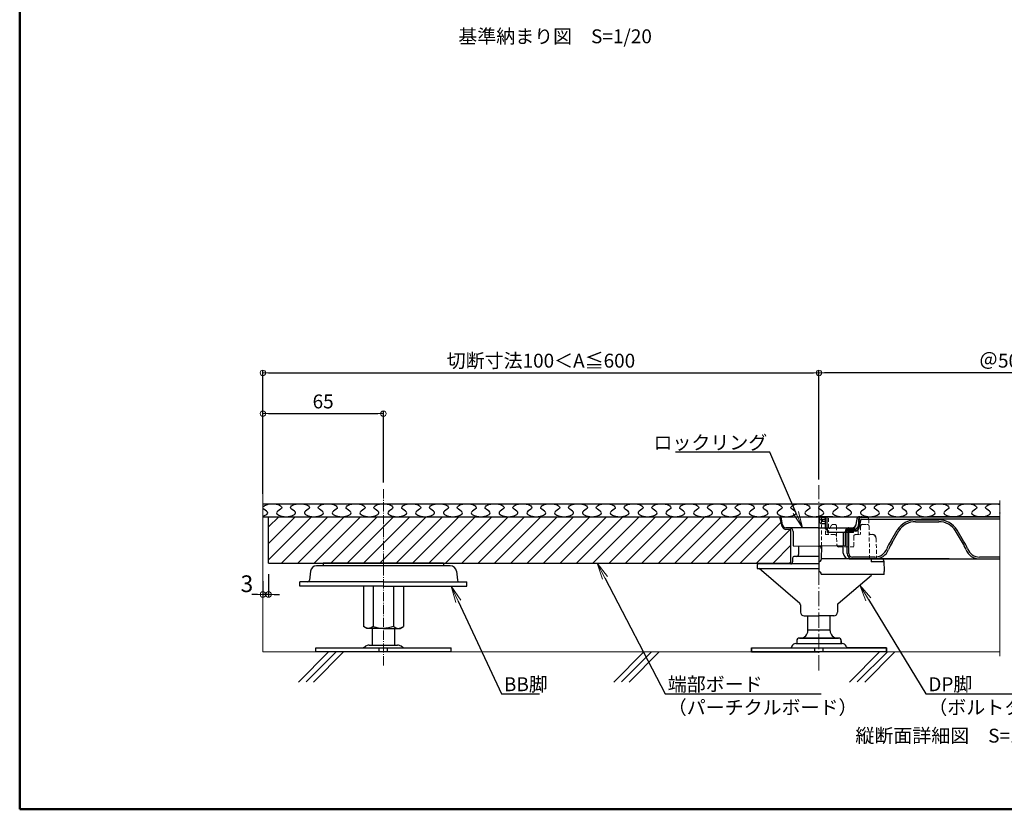
# Model space of a CAD drawing. Extents: x -7904 to -6704, y -2871 to -2040.
# Drawn here: x -7904 to -7373, y -2871 to -2445 of the extents above; entities that cross this region are included whole.
import ezdxf
from ezdxf import colors
from ezdxf.entities.mleader import LeaderData, LeaderLine
from ezdxf.math import Vec2, Vec3

# ---------------------------------------------------------------- set-up
doc = ezdxf.new("R2010")
doc.units = 0
doc.header["$LTSCALE"] = 0.33
doc.header["$MEASUREMENT"] = 0
doc.linetypes.add('CENTER', pattern=[12, 5, -0.8, 0.4, -0.8, 5])
doc.linetypes.add('DASHED2', pattern=[9.525, 6.35, -3.175])
doc.layers.get('0').update_dxf_attribs({"linetype": 'CONTINUOUS'})
doc.layers.get('DEFPOINTS').update_dxf_attribs({"linetype": 'CONTINUOUS'})
for name, color, linetype in [('1', 7, 'CONTINUOUS'), ('3', 2, 'CONTINUOUS'), ('7', 9, 'CONTINUOUS'), ('CYA', 4, 'CONTINUOUS'), ('moji', 70, 'CONTINUOUS'), ('SUNPO', 7, 'CONTINUOUS'), ('YEL', 50, 'CONTINUOUS'), ('zumenwaku', 190, 'CONTINUOUS'), ('受け台', 4, 'CONTINUOUS'), ('受け台カバー', 7, 'CONTINUOUS'), ('表面板', 4, 'CONTINUOUS'), ('裏面板', 7, 'CONTINUOUS')]:
    doc.layers.add(name, color=color, linetype=linetype)
for name, color, linetype, lineweight in [('1躯体（ＲＣ）', 9, 'CONTINUOUS', 18), ('6文字', 2, 'CONTINUOUS', 20), ('center', 5, 'CENTER', 18), ('sunpou', 7, 'CONTINUOUS', 18)]:
    doc.layers.add(name, color=color, linetype=linetype, lineweight=lineweight)
doc.styles.add('MSP', font='txt')
doc.styles.get("Standard").update_dxf_attribs({"font": 'simplex.shx', "width": 0.8, "bigfont": 'bigfont.shx'})
doc.dimstyles.new('寸法1：3', dxfattribs={"dimscale": 3, "dimtxt": 2.5, "dimasz": 1, "dimexe": 0.5, "dimexo": 1, "dimtad": 1, "dimdec": 3, "dimzin": 9, "dimdsep": 46, "dimtxsty": 'Standard', "dimblk": 'ORIGIN', "dimcen": 1, "dimclrd": 11, "dimclre": 11, "dimclrt": 2, "dimadec": 3, "dimazin": 2, "dimtfac": 1, "dimtdec": 3, "dimtix": 1, "dimtmove": 2, "dimatfit": 3, "dimldrblk": 'OPEN', "dimfxl": 0, "dimarcsym": 0})
doc.dimstyles.new('詳細寸法', dxfattribs={"dimscale": 3, "dimtxt": 3, "dimasz": 1, "dimexe": 0.5, "dimexo": 2, "dimgap": 0.5, "dimtad": 1, "dimzin": 9, "dimdsep": 46, "dimtxsty": 'Standard', "dimblk1": 'ORIGIN', "dimblk2": 'ORIGIN', "dimsah": 1, "dimcen": 1, "dimclrd": 11, "dimclre": 11, "dimclrt": 2, "dimadec": 0, "dimazin": 2, "dimtfac": 1, "dimtmove": 2, "dimatfit": 3, "dimldrblk": 'OPEN', "dimfxl": 0, "dimtolj": 1, "dimtzin": 9, "dimarcsym": 0})

# ---------------------------------------------------------------- blocks, each defined once
blk = doc.blocks.new('_ORIGIN')
at = {"color": 0, "linetype": 'ByBlock'}
blk.add_line((0, 0), (-1, 0), dxfattribs=at)
blk.add_circle((0, 0), 0.5, dxfattribs=at)
blk = doc.blocks.new('*D15')
at = {"layer": 'DEFPOINTS', "color": 0, "transparency": 16777216}
for p in [(-7472.5, -2635.97), (-7472.5, -2696.56), (-7772.52, -2704.26)]:
    blk.add_point(p, dxfattribs=at)
at = {"layer": 'sunpou', "color": 11, "lineweight": -2, "transparency": 16777216}
for p, q in [((-7772.52, -2701.26), (-7772.52, -2634.47)), ((-7472.5, -2693.56), (-7472.5, -2634.47)), ((-7769.52, -2635.97), (-7475.5, -2635.97))]:
    blk.add_line(p, q, dxfattribs=at)
at = {"layer": 'sunpou', "color": 11, "lineweight": -2, "transparency": 16777216, "xscale": 3, "yscale": 3, "zscale": 3, "rotation": 180}
blk.add_blockref('_ORIGIN', (-7772.52, -2635.97), dxfattribs=at)
at = {"layer": 'sunpou', "color": 11, "lineweight": -2, "transparency": 16777216, "xscale": 3, "yscale": 3, "zscale": 3}
blk.add_blockref('_ORIGIN', (-7472.5, -2635.97), dxfattribs=at)
at = {"layer": 'sunpou', "color": 2, "transparency": 16777216, "insert": (-7622.51, -2630.34), "char_height": 7.5, "attachment_point": 5}
blk.add_mtext('切断寸法100＜A≦600', dxfattribs=at)
blk = doc.blocks.new('_OPEN')
at = {"color": 0, "linetype": 'ByBlock'}
for p, q in [((-1, 0.167), (0, 0)), ((0, 0), (-1, -0.167)), ((0, 0), (-1, 0))]:
    blk.add_line(p, q, dxfattribs=at)
blk = doc.blocks.new('*D16')
at = {"layer": 'DEFPOINTS', "color": 0, "transparency": 16777216}
for p in [(-7707.52, -2657.96), (-7772.52, -2674.46), (-7707.52, -2698.13)]:
    blk.add_point(p, dxfattribs=at)
at = {"layer": 'sunpou', "color": 11, "lineweight": -2, "transparency": 16777216}
for p, q in [((-7772.52, -2671.46), (-7772.52, -2656.46)), ((-7769.52, -2657.96), (-7710.52, -2657.96)), ((-7707.52, -2695.13), (-7707.52, -2656.46))]:
    blk.add_line(p, q, dxfattribs=at)
at = {"layer": 'sunpou', "color": 11, "lineweight": -2, "transparency": 16777216, "xscale": 3, "yscale": 3, "zscale": 3, "rotation": 180}
blk.add_blockref('_ORIGIN', (-7772.52, -2657.96), dxfattribs=at)
at = {"layer": 'sunpou', "color": 11, "lineweight": -2, "transparency": 16777216, "xscale": 3, "yscale": 3, "zscale": 3}
blk.add_blockref('_ORIGIN', (-7707.52, -2657.96), dxfattribs=at)
at = {"layer": 'sunpou', "color": 2, "transparency": 16777216, "insert": (-7740.02, -2652.34), "char_height": 7.5, "attachment_point": 5}
blk.add_mtext('65', dxfattribs=at)
blk = doc.blocks.new('*D12')
at = {"layer": 'DEFPOINTS', "color": 0, "transparency": 16777216}
for p in [(-7472.52, -2635.97), (-7472.52, -2691.37), (-7272.52, -2691.37)]:
    blk.add_point(p, dxfattribs=at)
at = {"layer": 'sunpou', "color": 11, "lineweight": -2, "transparency": 16777216}
for p, q in [((-7472.52, -2688.37), (-7472.52, -2634.47)), ((-7272.52, -2688.37), (-7272.52, -2634.47)), ((-7275.52, -2635.97), (-7469.52, -2635.97))]:
    blk.add_line(p, q, dxfattribs=at)
at = {"layer": 'sunpou', "color": 11, "lineweight": -2, "transparency": 16777216, "xscale": 3, "yscale": 3, "zscale": 3, "rotation": 180}
blk.add_blockref('_ORIGIN', (-7472.52, -2635.97), dxfattribs=at)
at = {"layer": 'sunpou', "color": 11, "lineweight": -2, "transparency": 16777216, "xscale": 3, "yscale": 3, "zscale": 3}
blk.add_blockref('_ORIGIN', (-7272.52, -2635.97), dxfattribs=at)
at = {"layer": 'sunpou', "color": 2, "transparency": 16777216, "insert": (-7372.52, -2630.34), "char_height": 7.5, "attachment_point": 5}
blk.add_mtext('＠500', dxfattribs=at)
blk = doc.blocks.new('*D21')
at = {"layer": 'DEFPOINTS', "color": 0, "transparency": 16777216}
for p in [(-7769.51, -2738.56), (-7772.52, -2742.29), (-7772.52, -2755.55)]:
    blk.add_point(p, dxfattribs=at)
at = {"layer": 'sunpou', "color": 11, "lineweight": -2, "transparency": 16777216}
for p, q in [((-7769.51, -2744.56), (-7769.51, -2757.05)), ((-7772.52, -2748.29), (-7772.52, -2757.05)), ((-7775.52, -2755.55), (-7778.52, -2755.55)), ((-7769.51, -2755.55), (-7772.52, -2755.55)), ((-7766.51, -2755.55), (-7763.51, -2755.55))]:
    blk.add_line(p, q, dxfattribs=at)
at = {"layer": 'sunpou', "color": 11, "lineweight": -2, "transparency": 16777216, "xscale": 3, "yscale": 3, "zscale": 3}
blk.add_blockref('_ORIGIN', (-7772.52, -2755.55), dxfattribs=at)
at = {"layer": 'sunpou', "color": 11, "lineweight": -2, "transparency": 16777216, "xscale": 3, "yscale": 3, "zscale": 3, "rotation": 180}
blk.add_blockref('_ORIGIN', (-7769.51, -2755.55), dxfattribs=at)
at = {"layer": 'sunpou', "color": 2, "transparency": 16777216, "insert": (-7781.17, -2749.73), "char_height": 9, "attachment_point": 5}
blk.add_mtext('\\A1;3', dxfattribs=at)

msp = doc.modelspace()

# ---------------------------------------------------------------- hatches: boundary and pattern name
at = {"layer": '3'}
h = msp.add_hatch(dxfattribs=at)
h.set_pattern_fill('ANSI31', color=256, scale=49.99995, style=0)
h.set_pattern_definition([(45, (-8112.515, -6491.5617), (-4.419413, 4.419413), [])])
h.paths.add_polyline_path([(-7647.5153, -2713.5647), (-7722.5152, -2713.5647), (-7722.5152, -2738.5647), (-7647.5153, -2738.5647)])
h.paths.add_polyline_path([(-7722.5152, -2713.5647), (-7769.5151, -2713.5647), (-7769.5151, -2738.5647), (-7722.5152, -2738.5647)])
edge = h.paths.add_edge_path()
edge.add_line((-7492.2796, -2718.8117), (-7493.6855, -2713.5647))
edge.add_line((-7493.6855, -2713.5647), (-7647.5153, -2713.5647))
edge.add_line((-7647.5153, -2713.5647), (-7647.5153, -2738.5647))
edge.add_line((-7647.5153, -2738.5647), (-7487.746, -2738.5647))
edge.add_line((-7487.746, -2738.5647), (-7487.746, -2720.4829))
edge.add_line((-7487.746, -2720.4829), (-7490.3068, -2720.4829))
edge.add_arc((-7490.3068, -2718.4829), 2, 189.462322, 270, ccw=False)

# ---------------------------------------------------------------- linework, layer by layer
for p, q in [((-7470.5156, -2715.9647), (-7470.5156, -2714.9646)), ((-7420.365, -2715.2647), (-7407.7846, -2715.2647)), ((-7420.365, -2716.2647), (-7419.115, -2716.2647)), ((-7419.115, -2716.2647), (-7407.7846, -2716.2647)), ((-7459.3651, -2722.1646), (-7459.365, -2729.3645)), ((-7457.3652, -2733.3647), (-7457.3652, -2722.1646)), ((-7456.3652, -2733.3647), (-7456.3652, -2722.1646)), ((-7433.7705, -2726.8114), (-7430.2725, -2720.7527)), ((-7433.0759, -2727.42), (-7429.453, -2721.2676)), ((-7395.1541, -2727.42), (-7398.7771, -2721.2676)), ((-7394.4595, -2726.8114), (-7397.9575, -2720.7527)), ((-7459.365, -2733.1645), (-7459.365, -2729.3645)), ((-7456.3652, -2731.3645), (-7456.3651, -2731.3645)), ((-7442.3993, -2735.3647), (-7454.3652, -2735.3647)), ((-7375.0149, -2735.3647), (-7385.8307, -2735.3647)), ((-7456.165, -2736.3645), (-7390.5767, -2736.3645)), ((-7410.1151, -2736.3647), (-7455.1651, -2736.3647)), ((-7402.1886, -2736.3647), (-7410.1151, -2736.3647)), ((-7402.1886, -2736.3647), (-7375.0149, -2736.3647))]:
    msp.add_line(p, q)
at = {"color": 3}
for p, q in [((-7671.4136, -2740.0647), (-7743.6168, -2740.0647)), ((-7675.0152, -2738.5647), (-7740.0152, -2738.5647)), ((-7740.0152, -2738.5647), (-7740.0152, -2740.0647)), ((-7675.0152, -2738.5647), (-7675.0152, -2740.0647)), ((-7505.9154, -2739.9981), (-7505.9154, -2741.5951)), ((-7472.5154, -2738.9981), (-7504.9154, -2738.9981)), ((-7441.5154, -2736.6647), (-7441.5556, -2736.6647)), ((-7441.496, -2736.6647), (-7441.5361, -2736.6647)), ((-7746.8979, -2743.0126), (-7747.4193, -2747.8714)), ((-7668.1325, -2743.0126), (-7667.611, -2747.8714)), ((-7505.9154, -2741.5951), (-7472.5154, -2741.5951)), ((-7482.8576, -2760.3741), (-7504.8297, -2741.5951)), ((-7472.496, -2744.9481), (-7472.496, -2744.9481)), ((-7462.1312, -2760.3741), (-7444.2186, -2745.0646)), ((-7752.5152, -2751.0647), (-7752.5152, -2748.7647)), ((-7707.5152, -2748.7647), (-7752.5152, -2748.7647)), ((-7707.5152, -2751.0647), (-7752.5152, -2751.0647)), ((-7718.3301, -2751.0647), (-7718.3301, -2772.8169)), ((-7713, -2751.0647), (-7713, -2772.8169)), ((-7707.5152, -2748.7647), (-7662.5152, -2748.7647)), ((-7707.5152, -2751.0647), (-7662.5152, -2751.0647)), ((-7702.0304, -2751.0647), (-7702.0304, -2772.8169)), ((-7696.7002, -2751.0647), (-7696.7002, -2772.8169)), ((-7662.5152, -2751.0647), (-7662.5152, -2748.7647)), ((-7482.4944, -2761.1769), (-7482.4944, -2765.0645)), ((-7462.4944, -2761.1769), (-7462.4944, -2765.0645)), ((-7480.4944, -2767.0645), (-7472.4944, -2767.0645)), ((-7478.496, -2775.0646), (-7478.496, -2767.0645)), ((-7464.4944, -2767.0645), (-7472.4944, -2767.0645)), ((-7466.496, -2775.0646), (-7466.496, -2767.0645)), ((-7716.5152, -2773.8647), (-7718.3301, -2772.8169)), ((-7698.5152, -2773.8647), (-7696.7002, -2772.8169)), ((-7707.5152, -2773.8647), (-7716.5152, -2773.8647)), ((-7713.5152, -2773.8647), (-7713.5152, -2782.8646)), ((-7707.5152, -2773.8647), (-7698.5152, -2773.8647)), ((-7701.5152, -2773.8647), (-7701.5152, -2782.8646)), ((-7478.496, -2774.5646), (-7466.496, -2774.5646)), ((-7717.982, -2784.0839), (-7717.0924, -2783.4612)), ((-7715.2, -2782.8646), (-7699.8304, -2782.8646)), ((-7697.0484, -2784.0839), (-7697.938, -2783.4612)), ((-7487.0898, -2783.4129), (-7487.477, -2784.2646)), ((-7487.0898, -2783.4129), (-7487.477, -2784.2646)), ((-7484.996, -2782.0646), (-7484.496, -2782.0646)), ((-7484.996, -2782.0646), (-7459.996, -2782.0646)), ((-7484.496, -2780.5646), (-7484.496, -2782.0646)), ((-7484.496, -2780.5646), (-7484.496, -2782.0646)), ((-7482.996, -2779.0646), (-7482.496, -2779.0646)), ((-7461.996, -2779.0646), (-7482.996, -2779.0646)), ((-7482.496, -2779.0646), (-7461.996, -2779.0646)), ((-7461.996, -2779.0646), (-7462.496, -2779.0646)), ((-7460.496, -2780.5646), (-7460.496, -2782.0646)), ((-7460.496, -2782.0646), (-7460.496, -2780.5646)), ((-7459.996, -2782.0646), (-7460.496, -2782.0646)), ((-7457.9021, -2783.4129), (-7457.515, -2784.2646)), ((-7457.9021, -2783.4129), (-7457.515, -2784.2646)), ((-7744.0152, -2784.2646), (-7671.0152, -2784.2646)), ((-7744.0152, -2786.5646), (-7744.0152, -2784.2646)), ((-7671.0152, -2786.5646), (-7744.0152, -2786.5646)), ((-7709.7223, -2786.5646), (-7709.7223, -2784.2646)), ((-7705.3081, -2786.5646), (-7705.3081, -2784.2646)), ((-7671.0152, -2786.5646), (-7671.0152, -2784.2646)), ((-7508.996, -2784.2646), (-7508.996, -2786.5646)), ((-7508.996, -2784.2646), (-7487.477, -2784.2646)), ((-7508.996, -2784.2646), (-7435.996, -2784.2646)), ((-7508.996, -2786.5646), (-7508.996, -2784.2646)), ((-7435.996, -2786.5646), (-7508.996, -2786.5646)), ((-7508.996, -2786.5646), (-7472.496, -2786.5646)), ((-7435.996, -2786.5646), (-7508.996, -2786.5646)), ((-7474.7031, -2786.5646), (-7474.7031, -2784.2646)), ((-7435.996, -2786.5646), (-7472.496, -2786.5646)), ((-7470.2889, -2786.5646), (-7470.2889, -2784.2646)), ((-7435.996, -2784.2646), (-7457.515, -2784.2646)), ((-7435.996, -2784.2646), (-7435.996, -2786.5646)), ((-7435.996, -2786.5646), (-7435.996, -2784.2646))]:
    msp.add_line(p, q, dxfattribs=at)
for centre, radius, start, end in [((-7420.3422, -2726.9929), 11.7282, 90.111285, 147.854493), ((-7420.4329, -2726.897), 10.6325, 89.633845, 148.03182), ((-7407.8878, -2726.9929), 11.7282, 32.145507, 89.888715), ((-7407.7971, -2726.897), 10.6325, 31.96818, 90.366155), ((-7420.8294, -2736.0572), 15.9046, 144.455942, 161.087589), ((-7413.26, -2739.4215), 23.1669, 148.798765, 159.384854), ((-7414.97, -2739.4215), 23.1669, 20.615146, 31.201235), ((-7407.4006, -2736.0572), 15.9046, 18.912411, 35.544058), ((-7456.165, -2733.1645), 3.2, 180, 270), ((-7457.365, -2729.3645), 2, 269.996026, 270), ((-7454.3652, -2733.3647), 3, 180, 270), ((-7454.3652, -2733.3647), 2, 180, 270), ((-7442.3993, -2728.3647), 7, 270, 338.746437), ((-7442.3993, -2728.3647), 8, 270, 338.746437), ((-7385.8307, -2728.3647), 8, 201.253563, 270), ((-7385.8307, -2728.3647), 7, 201.253563, 270), ((-7450.1885, -2728.3647), 8, 270, 270.432307)]:
    msp.add_arc(centre, radius, start, end)
for centre, radius, start, end in [((-7743.6168, -2743.3647), 3.3, 90, 173.874934), ((-7671.4136, -2743.3647), 3.3, 6.125066, 90), ((-7504.9154, -2739.9981), 1, 90, 180), ((-7748.4136, -2747.7647), 1, 270, 353.874934), ((-7666.6168, -2747.7647), 1, 186.125066, 270), ((-7480.4944, -2765.0645), 2, 180, 270), ((-7464.4944, -2765.0645), 2, 270, 360), ((-7482.496, -2775.0646), 4, 270, 0), ((-7482.496, -2775.0646), 4, 270, 0), ((-7462.496, -2775.0646), 4, 180, 270), ((-7462.496, -2775.0646), 4, 180, 270), ((-7715.2, -2786.1646), 3.3, 90, 124.99202), ((-7699.8304, -2786.1646), 3.3, 55.00798, 90), ((-7484.996, -2784.3646), 2.3, 90, 155.556045), ((-7484.996, -2784.3646), 2.3, 90, 155.556045), ((-7482.996, -2780.5646), 1.5, 90, 180), ((-7482.996, -2780.5646), 1.5, 90, 180), ((-7461.996, -2780.5646), 1.5, 0, 90), ((-7461.996, -2780.5646), 1.5, 0, 90), ((-7459.996, -2784.3646), 2.3, 24.443955, 90), ((-7459.996, -2784.3646), 2.3, 24.443955, 90), ((-7718.5554, -2783.2646), 1, 270, 304.99202), ((-7696.475, -2783.2646), 1, 235.00798, 270)]:
    msp.add_arc(centre, radius, start, end, dxfattribs=at)
for points in [[(-7482.4944, -2761.1769), (-7482.5045, -2761.141), (-7482.5528, -2760.9768), (-7482.6505, -2760.7188), (-7482.7676, -2760.4877), (-7482.8393, -2760.3973), (-7482.8576, -2760.3741)], [(-7462.4944, -2761.1769), (-7462.4844, -2761.141), (-7462.436, -2760.9768), (-7462.3384, -2760.7188), (-7462.2212, -2760.4877), (-7462.1496, -2760.3973), (-7462.1312, -2760.3741)], [(-7462.4944, -2761.1769), (-7462.4844, -2761.141), (-7462.436, -2760.9768), (-7462.3384, -2760.7188), (-7462.2212, -2760.4877), (-7462.1496, -2760.3973), (-7462.1312, -2760.3741)]]:
    msp.add_open_spline(points, degree=3, knots=[0.573664789, 0.573664789, 0.573664789, 0.573664789, 0.619496339, 0.787105381, 0.945496838, 1, 1, 1, 1], dxfattribs=at)
for points in [[(-7713, -2772.8169), (-7715.5981, -2773.8647), (-7718.3301, -2772.8169)], [(-7702.0304, -2772.8169), (-7699.4323, -2773.8647), (-7696.7002, -2772.8169)]]:
    msp.add_spline(points, degree=3, dxfattribs=at)
for points in [[(-7713, -2772.8169), (-7711.1717, -2773.3408), (-7709.3435, -2773.8647), (-7707.5152, -2773.8647)], [(-7702.0304, -2772.8169), (-7703.8586, -2773.3408), (-7705.6869, -2773.8647), (-7707.5152, -2773.8647)]]:
    msp.add_open_spline(points, degree=3, dxfattribs=at)
at = {"layer": '1'}
for p, q in [((-7772.5151, -2706.5647), (-7375.0151, -2706.5647)), ((-7772.5151, -2713.5647), (-7375.0151, -2713.5647)), ((-7769.5151, -2738.5647), (-7769.5151, -2713.5647))]:
    msp.add_line(p, q, dxfattribs=at)
at = {"layer": '1', "linetype": 'Continuous'}
msp.add_line((-7769.5151, -2738.5647), (-7487.746, -2738.5647), dxfattribs=at)
at = {"layer": '1躯体（ＲＣ）'}
for p, q in [((-7772.5151, -2786.5646), (-7772.5151, -2696.5648)), ((-7772.5151, -2786.5646), (-7375.0151, -2786.5646)), ((-7737.1777, -2786.5646), (-7753.3809, -2802.7679)), ((-7733.0098, -2786.5646), (-7749.206, -2802.7609)), ((-7728.994, -2786.5646), (-7745.1972, -2802.7679)), ((-7566.9475, -2786.5646), (-7583.1507, -2802.7679)), ((-7562.7796, -2786.5646), (-7578.9758, -2802.7609)), ((-7558.7638, -2786.5646), (-7574.967, -2802.7679)), ((-7439.7876, -2786.5646), (-7455.9908, -2802.7679)), ((-7435.6197, -2786.5646), (-7451.8159, -2802.7609)), ((-7431.6039, -2786.5646), (-7447.8071, -2802.7679))]:
    msp.add_line(p, q, dxfattribs=at)
at = {"layer": '3'}
for points, knots in [([(-7772.5151, -2708.2572), (-7771.9745, -2707.3506), (-7766.8648, -2705.5492), (-7760.1056, -2708.6284), (-7767.4247, -2711.5011), (-7762.8952, -2713.5647), (-7760.0152, -2713.5647)], [4.88719961, 4.88719961, 4.88719961, 4.88719961, 5.7527608, 6.87079479, 7.51110721, 8.6291412, 8.6291412, 8.6291412, 8.6291412]), ([(-7772.5151, -2713.2413), (-7770.7317, -2712.779), (-7768.4614, -2711.1679), (-7772.0798, -2709.7455), (-7772.5151, -2709.0648)], [3.21270135, 3.21270135, 3.21270135, 3.21270135, 3.99441439, 4.63472184, 4.63472184, 4.63472184, 4.63472184]), ([(-7760.0152, -2713.5647), (-7757.1351, -2713.5517), (-7752.6056, -2711.5043), (-7759.9247, -2708.6272), (-7752.5152, -2705.253), (-7745.1056, -2708.6284), (-7752.4248, -2711.5011), (-7747.8952, -2713.5647), (-7745.0152, -2713.5647)], [2.8763804, 2.8763804, 2.8763804, 2.8763804, 3.99441439, 4.63472681, 5.7527608, 6.87079479, 7.51110721, 8.6291412, 8.6291412, 8.6291412, 8.6291412]), ([(-7745.0152, -2713.5647), (-7742.1351, -2713.5517), (-7737.6056, -2711.5043), (-7744.9248, -2708.6272), (-7737.5152, -2705.253), (-7730.1056, -2708.6284), (-7737.4248, -2711.5011), (-7732.8952, -2713.5647), (-7730.0152, -2713.5647)], [2.8763804, 2.8763804, 2.8763804, 2.8763804, 3.99441439, 4.63472681, 5.7527608, 6.87079479, 7.51110721, 8.6291412, 8.6291412, 8.6291412, 8.6291412]), ([(-7730.0152, -2713.5647), (-7727.1351, -2713.5517), (-7722.6056, -2711.5043), (-7729.9248, -2708.6272), (-7722.5152, -2705.253), (-7715.1056, -2708.6284), (-7722.4248, -2711.5011), (-7717.8952, -2713.5647), (-7715.0152, -2713.5647)], [2.8763804, 2.8763804, 2.8763804, 2.8763804, 3.99441439, 4.63472681, 5.7527608, 6.87079479, 7.51110721, 8.6291412, 8.6291412, 8.6291412, 8.6291412]), ([(-7715.0152, -2713.5647), (-7712.1351, -2713.5517), (-7707.6056, -2711.5043), (-7714.9248, -2708.6272), (-7707.5152, -2705.253), (-7700.1056, -2708.6284), (-7707.4248, -2711.5011), (-7702.8952, -2713.5647), (-7700.0152, -2713.5647)], [2.8763804, 2.8763804, 2.8763804, 2.8763804, 3.99441439, 4.63472681, 5.7527608, 6.87079479, 7.51110721, 8.6291412, 8.6291412, 8.6291412, 8.6291412]), ([(-7700.0152, -2713.5647), (-7697.1352, -2713.5517), (-7692.6056, -2711.5043), (-7699.9248, -2708.6272), (-7692.5152, -2705.253), (-7685.1056, -2708.6284), (-7692.4248, -2711.5011), (-7687.8953, -2713.5647), (-7685.0152, -2713.5647)], [2.8763804, 2.8763804, 2.8763804, 2.8763804, 3.99441439, 4.63472681, 5.7527608, 6.87079479, 7.51110721, 8.6291412, 8.6291412, 8.6291412, 8.6291412]), ([(-7685.0152, -2713.5647), (-7682.1352, -2713.5517), (-7677.6057, -2711.5043), (-7684.9248, -2708.6272), (-7677.5152, -2705.253), (-7670.1057, -2708.6284), (-7677.4248, -2711.5011), (-7672.8953, -2713.5647), (-7670.0152, -2713.5647)], [2.8763804, 2.8763804, 2.8763804, 2.8763804, 3.99441439, 4.63472681, 5.7527608, 6.87079479, 7.51110721, 8.6291412, 8.6291412, 8.6291412, 8.6291412]), ([(-7670.0152, -2713.5647), (-7667.1352, -2713.5517), (-7662.6057, -2711.5043), (-7669.9248, -2708.6272), (-7662.5153, -2705.253), (-7655.1057, -2708.6284), (-7662.4248, -2711.5011), (-7657.8953, -2713.5647), (-7655.0153, -2713.5647)], [2.8763804, 2.8763804, 2.8763804, 2.8763804, 3.99441439, 4.63472681, 5.7527608, 6.87079479, 7.51110721, 8.6291412, 8.6291412, 8.6291412, 8.6291412]), ([(-7655.0153, -2713.5647), (-7652.1352, -2713.5517), (-7647.6057, -2711.5043), (-7654.9248, -2708.6272), (-7647.5153, -2705.253), (-7640.1057, -2708.6284), (-7647.4249, -2711.5011), (-7642.8953, -2713.5647), (-7640.0153, -2713.5647)], [2.8763804, 2.8763804, 2.8763804, 2.8763804, 3.99441439, 4.63472681, 5.7527608, 6.87079479, 7.51110721, 8.6291412, 8.6291412, 8.6291412, 8.6291412]), ([(-7640.0153, -2713.5647), (-7637.1352, -2713.5517), (-7632.6057, -2711.5043), (-7639.9249, -2708.6272), (-7632.5153, -2705.253), (-7625.1057, -2708.6284), (-7632.4249, -2711.5011), (-7627.8953, -2713.5647), (-7625.0153, -2713.5647)], [2.8763804, 2.8763804, 2.8763804, 2.8763804, 3.99441439, 4.63472681, 5.7527608, 6.87079479, 7.51110721, 8.6291412, 8.6291412, 8.6291412, 8.6291412]), ([(-7625.0153, -2713.5647), (-7622.1352, -2713.5517), (-7617.6057, -2711.5043), (-7624.9249, -2708.6272), (-7617.5153, -2705.253), (-7610.1057, -2708.6284), (-7617.4249, -2711.5011), (-7612.8953, -2713.5647), (-7610.0153, -2713.5647)], [2.8763804, 2.8763804, 2.8763804, 2.8763804, 3.99441439, 4.63472681, 5.7527608, 6.87079479, 7.51110721, 8.6291412, 8.6291412, 8.6291412, 8.6291412]), ([(-7610.0153, -2713.5647), (-7607.1352, -2713.5517), (-7602.6057, -2711.5043), (-7609.9249, -2708.6272), (-7602.5153, -2705.253), (-7595.1057, -2708.6284), (-7602.4249, -2711.5011), (-7597.8953, -2713.5647), (-7595.0153, -2713.5647)], [2.8763804, 2.8763804, 2.8763804, 2.8763804, 3.99441439, 4.63472681, 5.7527608, 6.87079479, 7.51110721, 8.6291412, 8.6291412, 8.6291412, 8.6291412]), ([(-7595.0153, -2713.5647), (-7592.1353, -2713.5517), (-7587.6057, -2711.5043), (-7594.9249, -2708.6272), (-7587.5153, -2705.253), (-7580.1057, -2708.6284), (-7587.4249, -2711.5011), (-7582.8954, -2713.5647), (-7580.0153, -2713.5647)], [2.8763804, 2.8763804, 2.8763804, 2.8763804, 3.99441439, 4.63472681, 5.7527608, 6.87079479, 7.51110721, 8.6291412, 8.6291412, 8.6291412, 8.6291412]), ([(-7580.0153, -2713.5647), (-7577.1353, -2713.5517), (-7572.6058, -2711.5043), (-7579.9249, -2708.6272), (-7572.5153, -2705.253), (-7565.1058, -2708.6284), (-7572.4249, -2711.5011), (-7567.8954, -2713.5647), (-7565.0154, -2713.5647)], [2.8763804, 2.8763804, 2.8763804, 2.8763804, 3.99441439, 4.63472681, 5.7527608, 6.87079479, 7.51110721, 8.6291412, 8.6291412, 8.6291412, 8.6291412]), ([(-7565.0154, -2713.5647), (-7562.1353, -2713.5517), (-7557.6058, -2711.5043), (-7564.9249, -2708.6272), (-7557.5154, -2705.253), (-7550.1058, -2708.6284), (-7557.425, -2711.5011), (-7552.8954, -2713.5647), (-7550.0154, -2713.5647)], [2.8763804, 2.8763804, 2.8763804, 2.8763804, 3.99441439, 4.63472681, 5.7527608, 6.87079479, 7.51110721, 8.6291412, 8.6291412, 8.6291412, 8.6291412]), ([(-7550.0154, -2713.5647), (-7547.1353, -2713.5517), (-7542.6058, -2711.5043), (-7549.925, -2708.6272), (-7542.5154, -2705.253), (-7535.1058, -2708.6284), (-7542.425, -2711.5011), (-7537.8954, -2713.5647), (-7535.0154, -2713.5647)], [2.8763804, 2.8763804, 2.8763804, 2.8763804, 3.99441439, 4.63472681, 5.7527608, 6.87079479, 7.51110721, 8.6291412, 8.6291412, 8.6291412, 8.6291412]), ([(-7535.0154, -2713.5647), (-7532.1353, -2713.5517), (-7527.6058, -2711.5043), (-7534.925, -2708.6272), (-7527.5154, -2705.253), (-7520.1058, -2708.6284), (-7527.425, -2711.5011), (-7522.8954, -2713.5647), (-7520.0154, -2713.5647)], [2.8763804, 2.8763804, 2.8763804, 2.8763804, 3.99441439, 4.63472681, 5.7527608, 6.87079479, 7.51110721, 8.6291412, 8.6291412, 8.6291412, 8.6291412]), ([(-7520.0154, -2713.5647), (-7517.1353, -2713.5517), (-7512.6058, -2711.5043), (-7519.925, -2708.6272), (-7512.5154, -2705.253), (-7505.1058, -2708.6284), (-7512.425, -2711.5011), (-7507.8954, -2713.5647), (-7505.0154, -2713.5647)], [2.8763804, 2.8763804, 2.8763804, 2.8763804, 3.99441439, 4.63472681, 5.7527608, 6.87079479, 7.51110721, 8.6291412, 8.6291412, 8.6291412, 8.6291412]), ([(-7505.0154, -2713.5647), (-7502.1353, -2713.5517), (-7497.6058, -2711.5043), (-7504.925, -2708.6272), (-7497.5154, -2705.253), (-7490.1058, -2708.6284), (-7497.425, -2711.5011), (-7492.8955, -2713.5647), (-7490.0154, -2713.5647)], [2.8763804, 2.8763804, 2.8763804, 2.8763804, 3.99441439, 4.63472681, 5.7527608, 6.87079479, 7.51110721, 8.6291412, 8.6291412, 8.6291412, 8.6291412]), ([(-7490.0154, -2713.5647), (-7487.1354, -2713.5517), (-7482.6058, -2711.5043), (-7489.925, -2708.6272), (-7482.5154, -2705.253), (-7475.1059, -2708.6284), (-7482.425, -2711.5011), (-7477.8955, -2713.5647), (-7475.0154, -2713.5647)], [2.8763804, 2.8763804, 2.8763804, 2.8763804, 3.99441439, 4.63472681, 5.7527608, 6.87079479, 7.51110721, 8.6291412, 8.6291412, 8.6291412, 8.6291412]), ([(-7475.0154, -2713.5647), (-7472.1354, -2713.5517), (-7467.6059, -2711.5043), (-7474.925, -2708.6272), (-7467.5154, -2705.253), (-7460.1059, -2708.6284), (-7467.425, -2711.5011), (-7462.8955, -2713.5647), (-7460.0155, -2713.5647)], [2.8763804, 2.8763804, 2.8763804, 2.8763804, 3.99441439, 4.63472681, 5.7527608, 6.87079479, 7.51110721, 8.6291412, 8.6291412, 8.6291412, 8.6291412]), ([(-7460.0155, -2713.5647), (-7457.1354, -2713.5517), (-7452.6059, -2711.5043), (-7459.925, -2708.6272), (-7452.5155, -2705.253), (-7445.1059, -2708.6284), (-7452.4251, -2711.5011), (-7447.8955, -2713.5647), (-7445.0155, -2713.5647)], [2.8763804, 2.8763804, 2.8763804, 2.8763804, 3.99441439, 4.63472681, 5.7527608, 6.87079479, 7.51110721, 8.6291412, 8.6291412, 8.6291412, 8.6291412]), ([(-7445.0155, -2713.5647), (-7442.1354, -2713.5517), (-7437.6059, -2711.5043), (-7444.9251, -2708.6272), (-7437.5155, -2705.253), (-7430.1059, -2708.6284), (-7437.4251, -2711.5011), (-7432.8955, -2713.5647), (-7430.0155, -2713.5647)], [2.8763804, 2.8763804, 2.8763804, 2.8763804, 3.99441439, 4.63472681, 5.7527608, 6.87079479, 7.51110721, 8.6291412, 8.6291412, 8.6291412, 8.6291412]), ([(-7430.0155, -2713.5647), (-7427.1354, -2713.5517), (-7422.6059, -2711.5043), (-7429.9251, -2708.6272), (-7422.5155, -2705.253), (-7415.1059, -2708.6284), (-7422.4251, -2711.5011), (-7417.8955, -2713.5647), (-7415.0155, -2713.5647)], [2.8763804, 2.8763804, 2.8763804, 2.8763804, 3.99441439, 4.63472681, 5.7527608, 6.87079479, 7.51110721, 8.6291412, 8.6291412, 8.6291412, 8.6291412]), ([(-7415.0155, -2713.5647), (-7412.1354, -2713.5517), (-7407.6059, -2711.5043), (-7414.9251, -2708.6272), (-7407.5155, -2705.253), (-7400.1059, -2708.6284), (-7407.4251, -2711.5011), (-7402.8955, -2713.5647), (-7400.0155, -2713.5647)], [2.8763804, 2.8763804, 2.8763804, 2.8763804, 3.99441439, 4.63472681, 5.7527608, 6.87079479, 7.51110721, 8.6291412, 8.6291412, 8.6291412, 8.6291412]), ([(-7400.0155, -2713.5647), (-7397.1355, -2713.5517), (-7392.6059, -2711.5043), (-7399.9251, -2708.6272), (-7392.5155, -2705.253), (-7385.1059, -2708.6284), (-7392.4251, -2711.5011), (-7387.8956, -2713.5647), (-7385.0155, -2713.5647)], [2.8763804, 2.8763804, 2.8763804, 2.8763804, 3.99441439, 4.63472681, 5.7527608, 6.87079479, 7.51110721, 8.6291412, 8.6291412, 8.6291412, 8.6291412]), ([(-7385.0155, -2713.5647), (-7382.1355, -2713.5517), (-7377.606, -2711.5043), (-7384.9251, -2708.6272), (-7379.5291, -2706.1699), (-7375.7825, -2706.6836), (-7375.0151, -2706.8821)], [2.8763804, 2.8763804, 2.8763804, 2.8763804, 3.99441439, 4.63472681, 5.7527608, 6.08913973, 6.08913973, 6.08913973, 6.08913973]), ([(-7375.0151, -2711.0641), (-7375.0153, -2711.0643), (-7375.1873, -2711.333), (-7375.1732, -2711.608), (-7375.0151, -2711.8726)], [7.510907528, 7.510907528, 7.510907528, 7.510907528, 7.511107215, 7.763788135, 7.763788135, 7.763788135, 7.763788135])]:
    msp.add_open_spline(points, degree=3, knots=knots, dxfattribs=at)
at = {"layer": '7'}
msp.add_arc((-7449.3874, -2715.7646), 0.8, 90, 170.399197, dxfattribs=at)
at = {"layer": 'center', "ltscale": 3}
msp.add_line((-7707.5152, -2793.8313), (-7707.5152, -2698.1318), dxfattribs=at)
at = {"layer": 'center', "ltscale": 5}
msp.add_line((-7472.496, -2796.5646), (-7472.496, -2696.5648), dxfattribs=at)
at = {"layer": 'CYA'}
for p, q in [((-7465.115, -2713.5646), (-7470.9152, -2713.5646)), ((-7470.6151, -2713.5646), (-7452.1151, -2713.5646)), ((-7465.115, -2713.5646), (-7442.1151, -2713.5646)), ((-7442.1151, -2713.5646), (-7417.1151, -2713.5646)), ((-7442.1151, -2713.5646), (-7419.7948, -2713.5646)), ((-7417.1151, -2713.5646), (-7390.5767, -2713.5646)), ((-7375.0149, -2713.5646), (-7413.582, -2713.5646)), ((-7472.3152, -2715.9647), (-7472.3152, -2714.9646)), ((-7472.3152, -2714.9646), (-7472.3152, -2715.9647)), ((-7470.9152, -2714.9646), (-7468.9151, -2714.9646)), ((-7470.9152, -2714.9646), (-7470.9152, -2715.9647)), ((-7470.9152, -2715.9647), (-7468.9151, -2715.9647)), ((-7468.9151, -2717.3647), (-7470.9152, -2717.3647)), ((-7468.9151, -2717.3647), (-7470.9152, -2717.3647)), ((-7449.3874, -2714.9646), (-7417.1151, -2714.9646)), ((-7440.8651, -2714.9646), (-7419.7948, -2714.9646)), ((-7375.0149, -2714.9646), (-7417.1151, -2714.9646))]:
    msp.add_line(p, q, dxfattribs=at)
for centre, start, end in [((-7470.9152, -2714.9646), 89.999948, 180), ((-7470.9152, -2714.9646), 90, 180), ((-7470.9152, -2715.9647), 180, 270), ((-7470.9152, -2715.9647), 180, 270)]:
    msp.add_arc(centre, 1.4, start, end, dxfattribs=at)
at = {"layer": 'DEFPOINTS', "lineweight": 0}
msp.add_line((-7375.0151, -2788.7765), (-7375.0151, -2704.7866), dxfattribs=at)
at = {"layer": 'SUNPO', "color": 2}
msp.add_line((-7468.0758, -2719.5646), (-7468.0758, -2713.5646), dxfattribs=at)
at = {"layer": 'YEL'}
msp.add_line((-7436.1151, -2736.3647), (-7447.1151, -2736.3647), dxfattribs=at)
at = {"layer": 'zumenwaku', "linetype": 'Continuous', "lineweight": 50}
msp.add_lwpolyline([(-7903.7344, -2871.4657), (-6703.7344, -2871.4657), (-6703.7344, -2040.4657), (-7903.7344, -2040.4657)], close=True, dxfattribs=at)
at = {"layer": '受け台'}
for p, q in [((-7483.5154, -2729.3899), (-7483.5154, -2734.0148)), ((-7472.5154, -2735.0148), (-7485.7654, -2735.0148)), ((-7486.7654, -2736.0148), (-7486.7654, -2737.9981))]:
    msp.add_line(p, q, dxfattribs=at)
for centre, radius, start, end in [((-7485.7654, -2736.0148), 1, 90, 180), ((-7484.6583, -2733.8626), 1.1529, 272.130063, 352.417315), ((-7487.7654, -2737.9981), 1, 270, 0)]:
    msp.add_arc(centre, radius, start, end, dxfattribs=at)
at = {"layer": '受け台カバー'}
for p, q in [((-7492.2796, -2718.8117), (-7493.6855, -2713.5647)), ((-7487.746, -2720.4829), (-7490.3068, -2720.4829)), ((-7487.746, -2738.5647), (-7487.746, -2720.4829)), ((-7486.4206, -2729.3681), (-7472.5154, -2729.4578)), ((-7473.0154, -2729.4513), (-7472.5154, -2729.4546)), ((-7458.4206, -2729.3681), (-7472.5154, -2729.4546))]:
    msp.add_line(p, q, dxfattribs=at)
at = {"layer": '受け台カバー', "color": 2, "linetype": 'DASHED2', "lineweight": 5}
for p, q in [((-7471.2094, -2729.4466), (-7471.1421, -2713.9074)), ((-7470.097, -2713.9074), (-7471.1421, -2713.9074)), ((-7467.4068, -2719.5647), (-7467.4068, -2713.5647)), ((-7469.0938, -2714.8975), (-7468.9846, -2723.2376)), ((-7465.7629, -2718.2213), (-7467.3955, -2721.0491)), ((-7464.0556, -2717.7197), (-7464.894, -2717.7197)), ((-7463.0524, -2718.7098), (-7462.9201, -2728.7686)), ((-7451.3514, -2723.2376), (-7451.2057, -2714.8931)), ((-7450.0445, -2718.7054), (-7450.1236, -2723.2376)), ((-7449.0414, -2717.7197), (-7446.4906, -2717.7197)), ((-7445.554, -2714.8931), (-7445.5047, -2717.7197)), ((-7445.1722, -2736.3647), (-7445.5047, -2717.7197)), ((-7463.983, -2723.2376), (-7468.9846, -2723.2376)), ((-7467.5299, -2721.5508), (-7467.5299, -2723.2376)), ((-7453.784, -2724.2408), (-7453.784, -2729.7587)), ((-7452.7807, -2723.2376), (-7450.1236, -2723.2376)), ((-7445.4084, -2723.2376), (-7445.414, -2722.9172)), ((-7444.4225, -2723.2376), (-7443.6438, -2723.2376)), ((-7461.9169, -2729.7587), (-7453.784, -2729.7587)), ((-7441.6377, -2725.209), (-7441.4359, -2736.3647))]:
    msp.add_line(p, q, dxfattribs=at)
at = {"layer": '受け台カバー', "color": 2}
for p, q in [((-7446.5571, -2713.9074), (-7450.2026, -2713.9074)), ((-7472.3973, -2715.4122), (-7472.5154, -2715.4122)), ((-7472.5154, -2715.4122), (-7472.3973, -2715.4122)), ((-7472.5154, -2715.4122), (-7472.5154, -2743.2034)), ((-7471.2094, -2729.4466), (-7471.2419, -2736.3647)), ((-7438.5276, -2736.3647), (-7471.2419, -2736.3647)), ((-7471.2419, -2736.3647), (-7471.2419, -2736.6155)), ((-7444.3648, -2736.3647), (-7444.3648, -2737.8696)), ((-7437.5155, -2737.8696), (-7444.3648, -2737.8696)), ((-7437.5246, -2737.3505), (-7437.4231, -2743.1598)), ((-7471.2419, -2744.4408), (-7471.2419, -2744.6917)), ((-7437.3824, -2744.6917), (-7471.2419, -2744.6917)), ((-7437.3824, -2744.6917), (-7437.4091, -2743.1595))]:
    msp.add_line(p, q, dxfattribs=at)
for centre, radius, start, end in [((-7472.5947, -2714.1582), 1.2541, 180, 180.5), ((-7450.2026, -2714.9106), 1.0032, 90, 179), ((-7446.5571, -2714.9106), 1.0032, 1, 90), ((-7449.0414, -2718.723), 1.0032, 90, 179), ((-7466.5267, -2721.5508), 1.0032, 150, 180), ((-7443.6438, -2725.244), 2.0065, 1, 90), ((-7472.496, -2730.7117), 1.2541, 90, 90.889577), ((-7472.496, -2730.7117), 1.2541, 0, 90), ((-7461.9169, -2728.7554), 1.0032, 180.753848, 270), ((-7472.496, -2736.6155), 1.2541, 269.110423, 270), ((-7472.496, -2736.6155), 1.2541, 270, 0), ((-7438.5276, -2737.368), 1.0032, 1, 90), ((-7472.4962, -2744.4409), 1.2543, 0.004756, 90.877917)]:
    msp.add_arc(centre, radius, start, end, dxfattribs=at)
at = {"layer": '受け台カバー', "color": 2, "linetype": 'DASHED2', "lineweight": 5}
for centre, radius, start, end in [((-7472.3973, -2714.1582), 1.2541, 270, 0), ((-7470.097, -2714.9106), 1.0032, 0.75, 90), ((-7464.894, -2718.723), 1.0032, 90, 150), ((-7464.0556, -2718.723), 1.0032, 0.753848, 90), ((-7446.4906, -2718.723), 1.0032, 1, 90), ((-7463.983, -2724.2408), 1.0032, 0.753848, 90), ((-7452.7807, -2724.2408), 1.0032, 90, 180), ((-7444.4225, -2722.2343), 1.0032, 181, 270)]:
    msp.add_arc(centre, radius, start, end, dxfattribs=at)
at = {"layer": '表面板'}
for p, q in [((-7468.9151, -2720.0491), (-7468.9151, -2713.5646)), ((-7468.9151, -2720.0491), (-7468.0758, -2719.5646)), ((-7468.0758, -2719.5646), (-7453.7365, -2719.5646)), ((-7467.8224, -2722.1646), (-7467.8224, -2719.5646)), ((-7456.838, -2721.3646), (-7456.838, -2719.5646)), ((-7452.1021, -2714.8977), (-7452.7505, -2718.7314)), ((-7450.8635, -2714.8977), (-7451.5939, -2719.2159)), ((-7450.1762, -2715.6312), (-7450.7916, -2719.2689)), ((-7468.5285, -2720.7187), (-7468.9151, -2720.0491)), ((-7468.5285, -2720.7187), (-7467.9151, -2720.3646)), ((-7467.9151, -2720.3646), (-7467.8224, -2720.3646)), ((-7453.7907, -2722.1646), (-7467.8224, -2722.1646)), ((-7457.6111, -2720.3646), (-7457.6111, -2721.3646)), ((-7456.838, -2720.0491), (-7452.5799, -2720.0491)), ((-7456.838, -2720.7687), (-7452.5663, -2720.7687)), ((-7453.7907, -2722.1646), (-7453.7907, -2721.3646))]:
    msp.add_line(p, q, dxfattribs=at)
for centre, radius, start, end in [((-7450.5245, -2715.1646), 1.6, 90, 170.399197), ((-7449.2859, -2715.1646), 1.6, 90, 170.399197), ((-7456.8111, -2720.3646), 0.8, 90, 180), ((-7453.7365, -2718.5646), 1, 270, 350.399197), ((-7452.5799, -2719.0491), 1, 270, 350.399197), ((-7452.5663, -2718.9687), 1.8, 270, 350.399197), ((-7456.8111, -2721.3646), 0.8, 180, 270)]:
    msp.add_arc(centre, radius, start, end, dxfattribs=at)
at = {"layer": '裏面板'}
for p, q in [((-7493.0206, -2713.5681), (-7492.2991, -2717.8969)), ((-7493.0206, -2713.5681), (-7451.8206, -2713.5681)), ((-7451.8206, -2713.5681), (-7452.542, -2717.8969)), ((-7472.5154, -2719.5681), (-7490.3263, -2719.5681)), ((-7473.0154, -2719.5647), (-7454.3984, -2719.5647)), ((-7468.9638, -2719.5681), (-7466.6907, -2719.5681)), ((-7462.9916, -2719.5681), (-7454.5148, -2719.5681)), ((-7450.8527, -2719.6975), (-7450.1762, -2715.6312)), ((-7486.4206, -2721.5681), (-7486.4206, -2729.3681)), ((-7458.4206, -2721.5681), (-7458.4206, -2729.3681)), ((-7452.8248, -2721.3646), (-7456.838, -2721.3646)), ((-7456.086, -2721.3646), (-7456.086, -2720.7687))]:
    msp.add_line(p, q, dxfattribs=at)
for centre, start, end in [((-7490.3263, -2717.5681), 189.462322, 270), ((-7490.3068, -2718.4829), 189.462322, 270), ((-7488.4206, -2721.5681), 0, 90), ((-7456.4206, -2721.5681), 90, 180), ((-7454.5148, -2717.5681), 270, 350.537678), ((-7452.8248, -2719.3646), 270, 350.416676)]:
    msp.add_arc(centre, 2, start, end, dxfattribs=at)

# ---------------------------------------------------------------- texts
at = {"layer": 'moji', "char_height": 7.5, "width": 194.3136, "attachment_point": 1, "style": 'MSP'}
for s, insert in [('基準納まり図\u3000S=1/20', (-7667.0993, -2450.5824)), ('縦断面詳細図\u3000S=1/3', (-7452.8491, -2827.9687))]:
    msp.add_mtext(s, dxfattribs=dict(at, insert=insert))

# ---------------------------------------------------------------- dimensions: what is measured, and where the dimension line sits
at = {"layer": 'sunpou'}
for base, p1, p2, text, picture, middle in [((-7472.496, -2635.9658), (-7772.5151, -2704.2603), (-7472.496, -2696.5648), '切断寸法100＜A≦600', '*D15', (-7622.5056, -2630.3408)), ((-7472.5152, -2635.9658), (-7272.5151, -2691.365), (-7472.5152, -2691.365), '＠500', '*D12', (-7372.5151, -2630.3408))]:
    dim = msp.add_linear_dim(base=base, p1=p1, p2=p2, text=text, dimstyle='寸法1：3', dxfattribs=at)
    dim.commit()
    dim.dimension.update_dxf_attribs({"geometry": picture, "text_midpoint": middle})
dim = msp.add_linear_dim(base=(-7707.5152, -2657.9604), p1=(-7772.5151, -2674.4557), p2=(-7707.5152, -2698.1318), dimstyle='寸法1：3', dxfattribs=at)
dim.commit()
dim.dimension.update_dxf_attribs({"geometry": '*D16', "text_midpoint": (-7740.0152, -2652.3354)})
dim = msp.add_linear_dim(base=(-7772.5151, -2755.5469), p1=(-7769.5148, -2738.5647), p2=(-7772.5151, -2742.2931), dimstyle='詳細寸法', override={"dimfxl": 0.2}, dxfattribs=at)
dim.commit()
dim.dimension.update_dxf_attribs({"geometry": '*D21', "text_midpoint": (-7781.1692, -2749.7315), "dimtype": 160})

# ---------------------------------------------------------------- leaders
at = {"layer": '6文字'}
ml = msp.add_multileader_mtext('Standard', dxfattribs=at)
ml.set_content('ロックリング', color=256)
ml.set_leader_properties(color=11)
ml.set_arrow_properties(name='OPEN')
ml.build(insert=Vec2(0, 0))
ml.multileader.update_dxf_attribs({"text_left_attachment_type": 6, "text_right_attachment_type": 6, "dogleg_length": 0.36, "arrow_head_size": 9, "scale": 3})
ctx = ml.context
ctx.base_point, ctx.scale, ctx.char_height, ctx.arrow_head_size, ctx.landing_gap_size, ctx.plane_origin = Vec3(-7541.4674, -2678.8032), 3, 7.5, 9, 0.27, Vec3(-7379.5728, -2678.8032)
ctx.left_attachment, ctx.right_attachment, ctx.text_align_type = 6, 6, 2
notes = []
notes.append((ctx, [(1, (1, 1, 0), (-7499.0474, -2678.8032), (-1, 0), 1.08, [(0, [(-7481.4209, -2719.5681)], 0, [])])]))
ctx.mtext.insert, ctx.mtext.alignment, ctx.mtext.flow_direction = Vec3(-7500.3974, -2669.8032), 3, 5
ml = msp.add_multileader_mtext('Standard', dxfattribs=at)
ml.set_content('端部ボード\\P（パーチクルボード）', color=256)
ml.set_leader_properties(color=11)
ml.set_arrow_properties(name='OPEN')
ml.build(insert=Vec2(0, 0))
ml.multileader.update_dxf_attribs({"text_left_attachment_type": 6, "text_right_attachment_type": 6, "dogleg_length": 0.36, "arrow_head_size": 9, "scale": 3})
ctx = ml.context
ctx.base_point, ctx.scale, ctx.char_height, ctx.arrow_head_size, ctx.landing_gap_size, ctx.plane_origin = Vec3(-7554.3482, -2809.2147), 3, 7.5, 9, 0.27, Vec3(-7459.0848, -2688.8109)
ctx.left_attachment, ctx.right_attachment = 6, 6
notes.append((ctx, [(0, (1, 1, 0), (-7555.4282, -2809.2147), (1, 0), 1.08, [(0, [(-7592.109, -2738.5647)], 0, [])])]))
ctx.mtext.insert, ctx.mtext.flow_direction = Vec3(-7554.0782, -2800.2147), 5
ml = msp.add_multileader_mtext('Standard', dxfattribs=at)
ml.set_content('BB脚', color=256)
ml.set_leader_properties(color=11)
ml.set_arrow_properties(name='OPEN')
ml.build(insert=Vec2(0, 0))
ml.multileader.update_dxf_attribs({"text_left_attachment_type": 6, "text_right_attachment_type": 6, "dogleg_length": 0.36, "arrow_head_size": 9, "scale": 3})
ctx = ml.context
ctx.base_point, ctx.scale, ctx.char_height, ctx.arrow_head_size, ctx.landing_gap_size, ctx.plane_origin = Vec3(-7642.7497, -2809.2147), 3, 7.5, 9, 0.27, Vec3(-7613.8429, -2780.3964)
ctx.left_attachment, ctx.right_attachment = 6, 6
notes.append((ctx, [(0, (1, 1, 0), (-7643.8297, -2809.2147), (1, 0), 1.08, [(0, [(-7670.9323, -2751.0647)], 0, [])])]))
ctx.mtext.insert, ctx.mtext.flow_direction = Vec3(-7642.4797, -2800.2147), 5
ml = msp.add_multileader_mtext('Standard', dxfattribs=at)
ml.set_content('DP脚\\P（ボルトタイプ）', color=256)
ml.set_leader_properties(color=11)
ml.set_arrow_properties(name='OPEN')
ml.build(insert=Vec2(0, 0))
ml.multileader.update_dxf_attribs({"text_left_attachment_type": 6, "text_right_attachment_type": 6, "dogleg_length": 0.36, "arrow_head_size": 9, "scale": 3})
ctx = ml.context
ctx.base_point, ctx.scale, ctx.char_height, ctx.arrow_head_size, ctx.landing_gap_size, ctx.plane_origin = Vec3(-7413.7725, -2809.2147), 3, 7.5, 9, 0.27, Vec3(-7329.6543, -2788.7829)
ctx.left_attachment, ctx.right_attachment = 6, 6
notes.append((ctx, [(0, (1, 1, 0), (-7414.8525, -2809.2147), (1, 0), 1.08, [(0, [(-7450.5359, -2750.4639)], 0, [])])]))
ctx.mtext.insert, ctx.mtext.flow_direction = Vec3(-7413.5025, -2800.2147), 5
for ctx, leaders in notes:
    for number, flags, end, landing, length, lines in leaders:
        leader = LeaderData()
        leader.index, (leader.has_last_leader_line, leader.has_dogleg_vector, leader.attachment_direction) = number, flags
        leader.last_leader_point, leader.dogleg_vector, leader.dogleg_length = Vec3(end), Vec3(landing), length
        for number, points, colour, breaks in lines:
            line = LeaderLine()
            line.index, line.vertices, line.color, line.breaks = number, Vec3.list(points), colors.encode_raw_color(colour), breaks
            leader.lines.append(line)
        ctx.leaders.append(leader)

doc.saveas('drawing.dxf')
